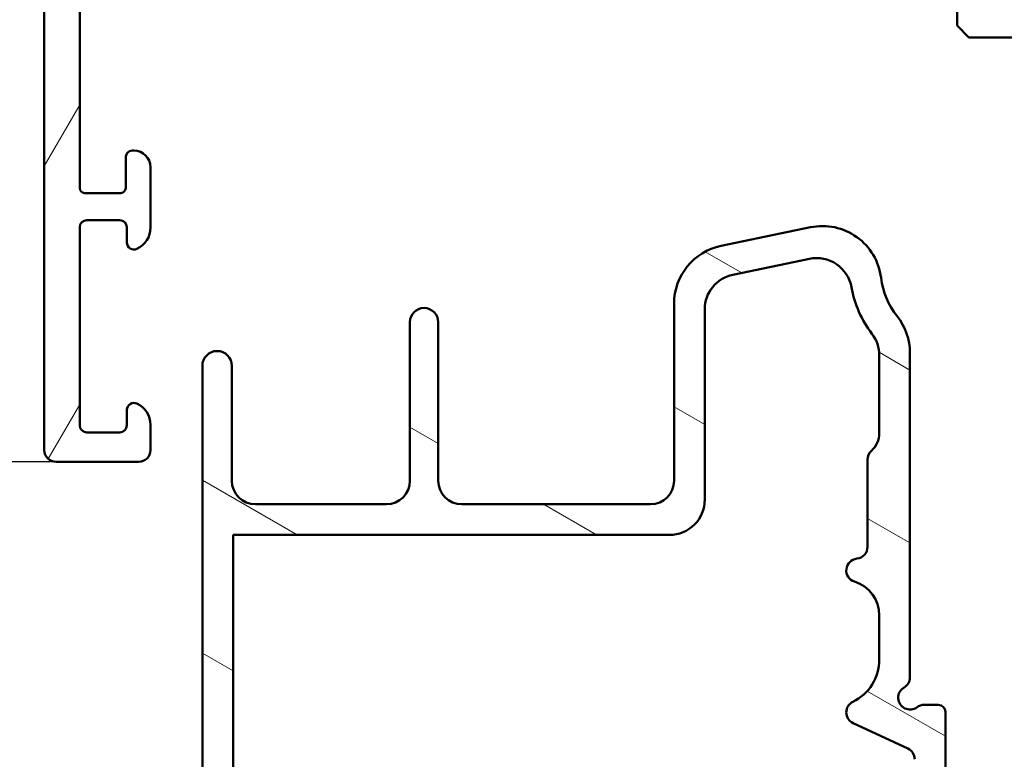
# Model space of a CAD drawing. Units: millimetres. Extents: x 13 to 821, y 10 to 287.
# Drawn here: x 453 to 474, y 83 to 98 of the extents above; entities that cross this region are included whole.
import ezdxf

# ---------------------------------------------------------------- set-up
doc = ezdxf.new("R2010")
doc.units = ezdxf.units.MM
for name, color, linetype, lineweight in [('Dimension (ISO)', 3, 'Continuous', 25), ('Hatch (ISO)', 8, 'Continuous', 18), ('Visible (ISO)', 7, 'Continuous', 50)]:
    doc.layers.add(name, color=color, linetype=linetype, lineweight=lineweight)
doc.styles.add('Note Text (ISO)', font='tahoma.ttf')
doc.dimstyles.new('Default (ISO)', dxfattribs={"dimtxt": 3.5, "dimasz": 2.5, "dimexe": 3.175, "dimexo": 0, "dimgap": 0.762, "dimtad": 1, "dimrnd": 1e-08, "dimtxsty": 'Note Text (ISO)', "dimcen": 0.09, "dimdle": 10, "dimclrd": 256, "dimclre": 256, "dimclrt": 256, "dimazin": 2, "dimtfac": 1.001485705375671, "dimtmove": 0, "dimatfit": 3, "dimfxl": 1, "dimtolj": 1, "dimtzin": 0, "dimlwd": -1, "dimlwe": -1, "dimarcsym": 0})

# ---------------------------------------------------------------- blocks, each defined once
blk = doc.blocks.new('*D40')
at = {"layer": 'Defpoints', "color": 0, "transparency": 16777216}
for p in [(459.3281949152497, 140.3659479323024), (444.2281949152517, 88.8659479322991), (454.2281949152519, 88.8659479322991)]:
    blk.add_point(p, dxfattribs=at)
at = {"layer": 'Dimension (ISO)', "transparency": 16777216}
for p, q in [((459.3281949152497, 140.3659479323024), (441.0531949152517, 140.3659479323023)), ((444.2281949152517, 137.8659479323023), (444.2281949152517, 91.3659479322991)), ((454.2281949152519, 88.8659479322991), (441.0531949152517, 88.8659479322991))]:
    blk.add_line(p, q, dxfattribs=at)
for points in [[(443.811528248585, 137.8659479323023), (444.6448615819183, 137.8659479323023), (444.2281949152517, 140.3659479323023)], [(443.811528248585, 91.3659479322991), (444.6448615819184, 91.3659479322991), (444.2281949152517, 88.8659479322991)]]:
    blk.add_solid(points, dxfattribs=at)
at = {"layer": 'Dimension (ISO)', "transparency": 16777216, "insert": (439.8204595223705, 111.075988227801), "char_height": 3.5, "attachment_point": 1, "rotation": 90, "style": 'Note Text (ISO)'}
blk.add_mtext('\\A1;103', dxfattribs=at)

msp = doc.modelspace()

# ---------------------------------------------------------------- hatches: boundary and pattern name
at = {"layer": 'Hatch (ISO)'}
h = msp.add_hatch(dxfattribs=at)
h.set_pattern_fill('ANSI31', color=256, scale=25.4, angle=14.999977780745, style=0)
h.set_pattern_definition([(59.99997778074501, (413.7151630942208, 3.227041815989651e-07), (-2.749630041384224, 1.587501066304332), [])])
edge = h.paths.add_edge_path()
edge.add_ellipse((462.624548086876, 121.0159479322991), major_axis=(-0.2499999999999997, -1.31803791030062e-17), ratio=1, start_angle=354.6441749571447, end_angle=450)
edge.add_line((462.624548086876, 120.7659479322991), (469.3131109736854, 120.7659479322991))
edge.add_ellipse((469.3131109736854, 122.0159479322991), major_axis=(-1.120303826340652, -0.5544540888896533), ratio=1, start_angle=63.66854614922691, end_angle=89.99999999999993)
edge.add_ellipse((471.0651858945768, 118.4757878410626), major_axis=(-2.684450377597335, -0.2893547480472705), ratio=1, start_angle=269.9999999999996, end_angle=290.1793405973094, ccw=False)
edge.add_ellipse((470.6418706150261, 122.4030393193994), major_axis=(-1.037396151022297, -0.6973587497436838), ratio=1, start_angle=62.24231796241456, end_angle=90.00000000000144)
edge.add_ellipse((470.0281949152517, 123.3159479322991), major_axis=(-2.929217754150923e-15, -2.350000000000003), ratio=1, start_angle=33.90979529104953, end_angle=89.99999999999834)
edge.add_line((472.3781949152516, 123.3159479322991), (472.3781949152516, 124.5629486726143))
edge.add_ellipse((472.1281949152516, 124.5629486726143), major_axis=(0.2349231551964789, 0.08550503583141246), ratio=1, start_angle=340.0000000000032, end_angle=450.0000000000018)
edge.add_line((472.0426898794202, 124.7978718278108), (471.9028620781363, 124.7469786702205))
edge.add_ellipse((471.8686600638036, 124.8409479322994), major_axis=(0.03420201433265971, -0.09396926207885019), ratio=1, start_angle=269.999999999994, end_angle=359.9999999999931, ccw=False)
edge.add_line((471.7746908017248, 124.8067459179667), (471.6932717600552, 125.0304428964677))
edge.add_ellipse((471.9281949152517, 125.1159479322991), major_axis=(-0.2500000000000012, -1.318037910300631e-17), ratio=1, start_angle=270, end_angle=379.9999999999994, ccw=False)
edge.add_line((471.9281949152517, 125.3659479322991), (473.0781949152516, 125.3659479322991))
edge.add_ellipse((473.0781949152516, 125.1159479322991), major_axis=(4.378477246509637e-16, 0.2499999999999991), ratio=1, start_angle=270.0000000000001, end_angle=360.0000000000001, ccw=False)
edge.add_line((473.3281949152516, 125.1159479322991), (473.3281949152516, 124.9159479322991))
edge.add_ellipse((473.0781949152516, 124.9159479322991), major_axis=(0.2480391854123076, 0.03125000000000046), ratio=1, start_angle=269.99999999999955, end_angle=352.81924421854166, ccw=False)
edge.add_ellipse((473.1281949152517, 124.5190852356393), major_axis=(0.1468626966627881, 0.03051800008161189), ratio=1, start_angle=85.44178213137499, end_angle=90.0000000000033)
edge.add_ellipse((473.1281949152517, 124.5190852356394), major_axis=(4.155428114882532e-15, 0.1500000000000079), ratio=1, start_angle=11.73897365009624, end_angle=90.00000000000159)
edge.add_line((472.9781949152517, 124.5190852356394), (472.9781949152517, 123.3159479322991))
edge.add_ellipse((470.0281949152517, 123.3159479322991), major_axis=(2.019031359670913, 2.150816674815737), ratio=1, start_angle=270, end_angle=313.1898069613586, ccw=False)
edge.add_ellipse((472.3612841896281, 121.1258122201137), major_axis=(-0.2245783372077194, 0.1098388385636718), ratio=1, start_angle=342.8729504770225, end_angle=449.9999999999934)
edge.add_ellipse((471.0651858945768, 118.4757878410626), major_axis=(-2.069476425461194, 1.734147434464665), ratio=1, start_angle=269.9999999999991, end_angle=283.89904963559127, ccw=False)
edge.add_ellipse((472.4781949152516, 120.1620278914384), major_axis=(-7.797921930582109e-15, 0.5000000000000449), ratio=1, start_angle=269.9999999999991, end_angle=320.0381929260264, ccw=False)
edge.add_line((472.9781949152517, 120.1620278914384), (472.9781949152517, 99.22371618092359))
edge.add_ellipse((473.1281949152516, 99.22371618092359), major_axis=(-0.1448888739433496, 0.03882285676537036), ratio=1, start_angle=14.99999999999566, end_angle=89.9999999999983)
edge.add_line((473.0893720584863, 99.07882730698023), (473.1374385391116, 99.06594793231366))
edge.add_line((473.1374385391116, 99.06594793231366), (473.1428996765273, 99.06448462495342))
edge.add_ellipse((473.0781949152516, 98.82300316838115), major_axis=(-4.454072477603632e-15, 0.2500000000000036), ratio=1, start_angle=269.999999999999, end_angle=344.9999999999963, ccw=False)
edge.add_line((473.3281949152516, 98.82300316838115), (473.3281949152516, 98.61594793229915))
edge.add_ellipse((473.0781949152516, 98.61594793229915), major_axis=(0.24148145657227, -0.06470476127562906), ratio=1, start_angle=270.00000000000307, end_angle=374.9999999999996, ccw=False)
edge.add_line((473.013490153976, 98.37446647572686), (471.2376082494658, 98.85031259789343))
edge.add_ellipse((471.3281949152516, 99.18838663709461), major_axis=(-0.3380740392011731, 0.09058666578588788), ratio=1, start_angle=270.00000000000216, end_angle=449.99999999999926, ccw=False)
edge.add_line((471.4187815810375, 99.52646067629583), (471.958539988089, 99.38183284701839))
edge.add_ellipse((472.0232447493646, 99.62331430359067), major_axis=(0.00376094634239711, -0.2499717089644626), ratio=1, start_angle=344.1380220751853, end_angle=450.0000000000191)
edge.add_line((472.2732164583291, 99.62707524993316), (472.1405441652929, 108.4451536810145))
edge.add_ellipse((470.8906856204707, 108.4263489493025), major_axis=(0.4793907576150881, 1.154419551771899), ratio=1, start_angle=293.4134099499798, end_angle=360.0000000000001)
edge.add_line((471.3700763780857, 109.5807685010743), (463.505078317627, 112.8468318426535))
edge.add_ellipse((463.409200166104, 112.6159479322992), major_axis=(0.2499999999999569, 5.564295502228786e-15), ratio=1, start_angle=67.44856797484105, end_angle=89.99999999999874)
edge.add_line((463.409200166104, 112.8659479322991), (455.7110347160162, 112.8659479322991))
edge.add_ellipse((455.7110347160162, 112.1159479322991), major_axis=(0.01735646161876932, 0.7497991419307445), ratio=1, start_angle=1.32605437670575, end_angle=89.99999999999524)
edge.add_line((454.9612355740854, 112.1333043939179), (454.9163704730975, 110.1951320312374))
edge.add_ellipse((455.1663035204077, 110.1893465440311), major_axis=(-0.09846479342604524, 0.229792698873495), ratio=1, start_angle=65.47910299837633, end_angle=90.0000000000084)
edge.add_ellipse((454.1781949152517, 109.7659479322991), major_axis=(0.3596741980462115, 0.7424684984966116), ratio=1, start_angle=270.0000000000014, end_angle=319.04179400325364, ccw=False)
edge.add_ellipse((455.1456538678382, 109.2972815530268), major_axis=(0.005785487206255701, 0.2499330473102518), ratio=1, start_angle=65.47910299837487, end_angle=90.00000000000053)
edge.add_line((454.8957208205279, 109.303067040233), (454.7400368359557, 102.5775189067116))
edge.add_ellipse((455.2399029305761, 102.5659479322991), major_axis=(-0.4999999999999893, -5.022364369019216e-15), ratio=1, start_angle=358.6739456232946, end_angle=450.0000000000005)
edge.add_line((455.2399029305761, 102.0659479322991), (455.7281949152517, 102.0659479322991))
edge.add_ellipse((455.7281949152516, 101.5659479322991), major_axis=(-2.636075820601224e-17, 0.4999999999999966), ratio=1, start_angle=270, end_angle=360, ccw=False)
edge.add_line((456.2281949152517, 101.5659479322991), (456.2281949152517, 100.8159479322991))
edge.add_ellipse((455.8781949152516, 100.8159479322991), major_axis=(0.3500000000000059, 6.679790678495147e-15), ratio=1, start_angle=269.99999999999886, end_angle=359.9999999999985, ccw=False)
edge.add_ellipse((455.8531949152517, 100.6138499268766), major_axis=(4.44880032596243e-15, -0.1500000000000026), ratio=1, start_angle=269.9999999999983, end_angle=369.5940682268567, ccw=False)
edge.add_line((455.7031949152516, 100.6138499268766), (455.7031949152516, 101.2659479322991))
edge.add_ellipse((455.6031949152517, 101.2659479322991), major_axis=(0.09999999999999787, -2.722836045150868e-16), ratio=1, start_angle=4.74062481839599e-13, end_angle=90.00000000000017)
edge.add_line((455.6031949152517, 101.3659479322991), (454.8281949152516, 101.3659479322992))
edge.add_ellipse((454.8281949152516, 101.2659479322992), major_axis=(4.435619946859423e-15, 0.1000000000000002), ratio=1, start_angle=1.271919800547411e-11, end_angle=90.00000000000256)
edge.add_line((454.7281949152517, 101.2659479322992), (454.7281949152517, 94.66594793229912))
edge.add_ellipse((454.8281949152516, 94.66594793229912), major_axis=(-0.09999999999999787, 6.886172387495205e-16), ratio=1, start_angle=8.71631817022547e-13, end_angle=89.9999999999953)
edge.add_line((454.8281949152516, 94.56594793229914), (455.6031949152516, 94.56594793229912))
edge.add_ellipse((455.6031949152517, 94.66594793229912), major_axis=(-4.435619946859424e-15, -0.1000000000000006), ratio=1, start_angle=1.271919800547405e-11, end_angle=90.00000000000256)
edge.add_line((455.7031949152516, 94.66594793229912), (455.7031949152516, 95.3180459377216))
edge.add_ellipse((455.8531949152517, 95.3180459377216), major_axis=(-0.1479019945774907, 0.02500000000000474), ratio=1, start_angle=270.0000000000037, end_angle=369.5940682268629, ccw=False)
edge.add_ellipse((455.8781949152516, 95.11594793229914), major_axis=(-1.845253074420865e-17, 0.3499999999999992), ratio=1, start_angle=270, end_angle=360, ccw=False)
edge.add_line((456.2281949152517, 95.11594793229914), (456.2281949152517, 93.83217569831595))
edge.add_ellipse((455.7281949152517, 93.83217569831596), major_axis=(0.4517539514526226, 0.2142857142857137), ratio=1, start_angle=269.9999999999977, end_angle=334.62306647484644, ccw=False)
edge.add_ellipse((455.8781949152516, 93.5159479322991), major_axis=(4.448800325962431e-15, -0.1500000000000049), ratio=1, start_angle=269.9999999999983, end_angle=385.3769335251469, ccw=False)
edge.add_line((455.7281949152517, 93.5159479322991), (455.7281949152517, 93.84094793229909))
edge.add_ellipse((455.5781949152516, 93.84094793229909), major_axis=(0.1500000000000012, -8.247590410070652e-16), ratio=1, start_angle=9.511456840590896e-13, end_angle=90.00000000000031)
edge.add_line((455.5781949152516, 93.9909479322991), (454.8781949152516, 93.9909479322991))
edge.add_ellipse((454.8781949152516, 93.84094793229909), major_axis=(-7.908227461803802e-18, 0.1500000000000011), ratio=1, start_angle=0, end_angle=89.99999999997286)
edge.add_line((454.7281949152517, 93.84094793229916), (454.7281949152517, 89.64094793229914))
edge.add_ellipse((454.8781949152516, 89.64094793229914), major_axis=(-0.1500000000000012, -7.908227461803807e-18), ratio=1, start_angle=0, end_angle=90)
edge.add_line((454.8781949152516, 89.49094793229914), (455.5781949152516, 89.49094793229914))
edge.add_ellipse((455.5781949152516, 89.64094793229914), major_axis=(7.908227461803767e-18, -0.1500000000000004), ratio=1, start_angle=0, end_angle=90)
edge.add_line((455.7281949152517, 89.64094793229914), (455.7281949152517, 89.96594793229913))
edge.add_ellipse((455.8781949152516, 89.96594793229913), major_axis=(-0.1355261854357881, 0.06428571428571113), ratio=1, start_angle=269.9999999999975, end_angle=385.3769335251507, ccw=False)
edge.add_ellipse((455.7281949152517, 89.64972016628226), major_axis=(-2.636075820601227e-17, 0.4999999999999977), ratio=1, start_angle=270, end_angle=334.62306647484877, ccw=False)
edge.add_line((456.2281949152517, 89.64972016628226), (456.2281949152517, 89.11594793229912))
edge.add_ellipse((455.9781949152517, 89.11594793229912), major_axis=(0.2499999999999991, 5.682918914155845e-16), ratio=1, start_angle=269.9999999999999, end_angle=359.99999999999983, ccw=False)
edge.add_line((455.9781949152517, 88.86594793229914), (454.2281949152517, 88.86594793229912))
edge.add_ellipse((454.2281949152517, 89.11594793229912), major_axis=(1.318037910300609e-17, -0.2499999999999975), ratio=1, start_angle=270, end_angle=360, ccw=False)
edge.add_line((453.9781949152517, 89.11594793229912), (453.9781949152517, 109.5659479322991))
edge.add_line((453.9781949152517, 109.5659479322991), (454.1781949152517, 109.7659479322991))
edge.add_line((454.1781949152517, 109.7659479322991), (453.9781949152517, 109.9659479322991))
edge.add_line((453.9781949152517, 109.9659479322991), (453.9781949152517, 119.3659479322991))
edge.add_ellipse((454.2281949152517, 119.3659479322991), major_axis=(-0.06198324471255013, 0.2421942967431395), ratio=1, start_angle=270.00000000000296, end_angle=435.64476983308447, ccw=False)
edge.add_line((454.4703892119948, 119.4279311770117), (454.6781949152517, 118.6159479322992))
edge.add_line((454.6781949152517, 118.6159479322992), (454.6781949152517, 114.1159479322991))
edge.add_ellipse((454.9281949152517, 114.1159479322991), major_axis=(-0.2499999999999991, -8.458476475718737e-16), ratio=1, start_angle=0, end_angle=89.9999999999998)
edge.add_line((454.9281949152517, 113.8659479322991), (456.1781949152517, 113.8659479322991))
edge.add_ellipse((456.1781949152517, 114.1159479322991), major_axis=(1.318037910300621e-17, -0.2499999999999994), ratio=1, start_angle=0, end_angle=90)
edge.add_line((456.4281949152517, 114.1159479322991), (456.4281949152517, 117.2659479322991))
edge.add_ellipse((456.7781949152517, 117.2659479322991), major_axis=(1.091770493880947e-15, 0.3500000000000003), ratio=1, start_angle=270.0000000000002, end_angle=450.0000000000002, ccw=False)
edge.add_line((457.1281949152516, 117.2659479322991), (457.1281949152516, 114.1159479322991))
edge.add_ellipse((457.3781949152516, 114.1159479322991), major_axis=(-0.2499999999999991, -5.682918914155845e-16), ratio=1, start_angle=0, end_angle=89.9999999999999)
edge.add_line((457.3781949152516, 113.8659479322991), (458.3781949152516, 113.8659479322991))
edge.add_ellipse((458.3781949152516, 114.3659479322991), major_axis=(2.246806807456326e-15, -0.4999999999999993), ratio=1, start_angle=0, end_angle=89.99999999999974)
edge.add_line((458.8781949152516, 114.3659479322991), (458.8781949152516, 121.6927428515422))
edge.add_line((458.8781949152516, 121.6927428515422), (458.9781949152516, 121.8659479322991))
edge.add_line((458.9781949152517, 121.8659479322991), (458.8781949152516, 122.039153013056))
edge.add_line((458.8781949152516, 122.039153013056), (458.8781949152516, 124.6159479322991))
edge.add_ellipse((459.1281949152516, 124.6159479322991), major_axis=(-0.05274215938676928, 0.2443732076624205), ratio=1, start_angle=270.00000000001535, end_angle=437.8208770893456, ccw=False)
edge.add_line((459.3725681229141, 124.6686900916859), (459.5781949152516, 123.7159479322991))
edge.add_line((459.5781949152516, 123.7159479322991), (459.5781949152516, 117.6159479322991))
edge.add_ellipse((459.8281949152516, 117.6159479322991), major_axis=(-0.2500000000000002, 1.09704264552215e-15), ratio=1, start_angle=1.272221872585407e-12, end_angle=89.99999999999821)
edge.add_line((459.8281949152516, 117.3659479322991), (461.1005361858768, 117.3659479322991))
edge.add_ellipse((461.1005361858768, 117.6159479322991), major_axis=(-0.02333517717326371, -0.2489085565148219), ratio=1, start_angle=5.355825042857033, end_angle=90.00000000000279)
edge.add_line((461.3494447423917, 117.5926127551259), (462.0569450881117, 125.1392831094724))
edge.add_ellipse((462.3058536446265, 125.1159479322991), major_axis=(-0.2499999999999984, 1.097042645522152e-15), ratio=1, start_angle=270.0000000000002, end_angle=354.644174957146, ccw=False)
edge.add_line((462.3058536446265, 125.3659479322991), (463.2531949152517, 125.3659479322991))
edge.add_ellipse((463.2531949152516, 125.0409479322991), major_axis=(0.325, 1.713449283390808e-17), ratio=1, start_angle=270, end_angle=450, ccw=False)
edge.add_line((463.2531949152516, 124.7159479322991), (462.9479855868759, 124.7159479322991))
edge.add_ellipse((462.947985586876, 124.4659479322991), major_axis=(0.02333517717326356, 0.2489085565148207), ratio=1, start_angle=5.355825042857024, end_angle=89.99999999998637)
edge.add_line((462.6990770303611, 124.4892831094724), (462.3756395303611, 121.0392831094724))
edge = h.paths.add_edge_path(flags=0)
edge.add_line((471.5864386122056, 110.2488730392549), (467.9175043436203, 111.7724553243586))
edge.add_line((467.9175043436204, 111.7724553243586), (467.8365008883216, 111.9685125614851))
edge.add_line((467.8365008883216, 111.9685125614851), (467.6404436511951, 111.8875091061863))
edge.add_line((467.6404436511951, 111.8875091061863), (463.524228317627, 113.5968318426535))
edge.add_ellipse((463.428350166104, 113.3659479322992), major_axis=(-0.2308839103543492, 0.09587815152301335), ratio=1, start_angle=270.000000000003, end_angle=292.5514320251592)
edge.add_line((463.428350166104, 113.6159479322991), (460.1281949152516, 113.6159479322991))
edge.add_ellipse((460.1281949152516, 114.1159479322991), major_axis=(-0.5000000000000027, 3.304308315669457e-15), ratio=1, start_angle=6.252776074688882e-13, end_angle=90.0000000000004, ccw=False)
edge.add_line((459.6281949152516, 114.1159479322991), (459.6281949152516, 116.1159479322992))
edge.add_ellipse((460.1281949152516, 116.1159479322992), major_axis=(1.083862266419144e-15, 0.5000000000000027), ratio=1, start_angle=1.1368683772161603e-13, end_angle=90.00000000000011, ccw=False)
edge.add_line((460.1281949152516, 116.6159479322992), (462.1031949152516, 116.6159479322991))
edge.add_ellipse((462.1031949152517, 116.9909479322991), major_axis=(0.3749999999999998, -2.200675480595804e-15), ratio=1, start_angle=270.0000000000003, end_angle=431.3818874276023)
edge.add_ellipse((462.3027317313263, 117.5832401397701), major_axis=(-0.2369168829883661, 0.07981472642987429), ratio=1, start_angle=13.262287529543585, end_angle=90.00000000000091, ccw=False)
edge.add_line((462.0538231748116, 117.6065753169433), (462.2716394612171, 119.9299490386031))
edge.add_ellipse((462.420984595126, 119.9159479322991), major_axis=(0.01400110630396023, 0.1493451339088938), ratio=1, start_angle=5.3558250428421275, end_angle=89.99999999998897, ccw=False)
edge.add_line((462.4209845951261, 120.0659479322991), (469.4853154390813, 120.0659479322991))
edge.add_ellipse((469.4853154390813, 121.3159479322991), major_axis=(1.249999999999966, -4.374990202985597e-15), ratio=1, start_angle=270.0000000000002, end_angle=299.0854835688476)
edge.add_ellipse((471.0651858945768, 118.4757878410626), major_axis=(1.747790825376313, 0.9722279726125943), ratio=1, start_angle=25.0553984834699, end_angle=90.00000000000023, ccw=False)
edge.add_ellipse((472.1781949152517, 120.0156615111721), major_axis=(0.08104598263733885, -0.05857942214078761), ratio=1, start_angle=35.859117947686684, end_angle=90.0000000000008, ccw=False)
edge.add_line((472.2781949152517, 120.0156615111721), (472.2781949152517, 113.6159479322992))
edge.add_ellipse((472.0281949152517, 113.6159479322992), major_axis=(2.23362642835332e-15, -0.2500000000000013), ratio=1, start_angle=300, end_angle=449.9999999999995, ccw=False)
edge.add_ellipse((471.5951822133594, 113.3659479322991), major_axis=(-0.1250000000000041, 0.2165063509461108), ratio=1, start_angle=270.0000000000113, end_angle=330.0000000000034)
edge.add_line((471.5951822133594, 113.6159479322991), (471.0281949152516, 113.6159479322992))
edge.add_ellipse((471.0281949152517, 113.3659479322991), major_axis=(-0.2500000000000013, -4.454072477603632e-15), ratio=1, start_angle=270.0000000000031, end_angle=419.9999999999965)
edge.add_line((470.9031949152517, 113.149441581353), (472.1531949152517, 112.4277537448659))
edge.add_ellipse((472.0281949152517, 112.2112473939198), major_axis=(0.2165063509461131, -0.1250000000000018), ratio=1, start_angle=29.999999999997385, end_angle=89.99999999999977, ccw=False)
edge.add_line((472.2781949152517, 112.2112473939198), (472.2781949152517, 110.7106408599636))
edge.add_ellipse((471.7781949152517, 110.7106408599636), major_axis=(2.246806807456325e-15, -0.499999999999996), ratio=1, start_angle=337.4485679748437, end_angle=449.9999999999998, ccw=False)
h = msp.add_hatch(dxfattribs=at)
h.set_pattern_fill('ANSI31', color=256, scale=25.4, style=0)
h.set_pattern_definition([(45, (413.7151630942208, 3.227041815989651e-07), (-2.245064030267288, 2.245064030267288), [])])
edge = h.paths.add_edge_path()
edge.add_line((501.3281949152499, 103.3659479323024), (501.3281949152499, 104.9865112243055))
edge.add_line((501.3281949152499, 104.9865112243055), (501.3281949152498, 124.3659479323024))
edge.add_ellipse((500.3281949152498, 124.3659479323024), major_axis=(-6.046342631767876e-15, 1.000000000000006), ratio=1, start_angle=269.9999999999996, end_angle=359.9999999999989)
edge.add_line((500.3281949152498, 125.3659479323024), (487.3281949152498, 125.3659479323024))
edge.add_line((487.3281949152498, 125.3659479323024), (487.3281949152498, 122.3659479323024))
edge.add_line((487.3281949152498, 122.3659479323024), (485.3281949152498, 122.3659479323023))
edge.add_line((485.3281949152498, 122.3659479323023), (485.3281949152498, 125.3659479323023))
edge.add_line((485.3281949152498, 125.3659479323023), (474.3281949152498, 125.3659479323024))
edge.add_ellipse((474.3281949152498, 124.3659479323023), major_axis=(-1.000000000000005, -1.04872347302685e-14), ratio=1, start_angle=269.9999999999999, end_angle=359.9999999999989)
edge.add_line((473.3281949152498, 124.3659479323023), (473.3281949152499, 99.06594793231366))
edge.add_line((473.3281949152499, 99.06594793231366), (473.3281949152499, 98.82300316838115))
edge.add_line((473.3281949152499, 98.82300316838115), (473.3281949152499, 98.61594793229915))
edge.add_line((473.3281949152499, 98.61594793229915), (473.3281949152499, 98.1159479323023))
edge.add_line((473.3281949152499, 98.1159479323023), (473.5781949152499, 97.86594793230239))
edge.add_line((473.5781949152499, 97.86594793230239), (488.3281949152499, 97.86594793230232))
edge.add_ellipse((488.3281949152499, 98.8659479323024), major_axis=(1.000000000000003, 3.825896582517557e-15), ratio=1, start_angle=270, end_angle=359.9999999999997)
edge.add_line((489.3281949152499, 98.8659479323024), (489.3281949152499, 102.3659479323024))
edge.add_ellipse((489.8281949152499, 102.3659479323023), major_axis=(1.903443355890195e-15, 0.5000000000000027), ratio=1, start_angle=1.1937117960769683e-12, end_angle=89.99999999999199, ccw=False)
edge.add_line((489.8281949152498, 102.8659479323023), (500.8281949152498, 102.8659479323024))
edge.add_ellipse((500.8281949152499, 103.3659479323024), major_axis=(0.5000000000000001, 8.721142056726921e-16), ratio=1, start_angle=269.9999999999999, end_angle=359.9999999999999)
h = msp.add_hatch(dxfattribs=at)
h.set_pattern_fill('ANSI31', color=256, scale=25.4, angle=105.00024553567, style=0)
h.set_pattern_definition([(150.00024553567, (413.7151630942208, 3.227041815989651e-07), (-1.587488216702059, -2.749637460072167), [])])
edge = h.paths.add_edge_path()
edge.add_line((460.8104291144446, 77.40068483619221), (461.1238313332226, 79.78121102841224))
edge.add_ellipse((461.6195537639095, 79.71594793230227), major_axis=(0.06526309611002319, 0.4957224306869023), ratio=1, start_angle=7.499999999997726, end_angle=90.00000000000563, ccw=False)
edge.add_line((461.6195537639096, 80.21594793230226), (462.1031949152541, 80.21594793230223))
edge.add_ellipse((462.1031949152541, 79.71594793230227), major_axis=(0.5000000000000027, -3.967681546194233e-15), ratio=1, start_angle=3.979039320256561e-13, end_angle=90.00000000000051, ccw=False)
edge.add_line((462.6031949152541, 79.71594793230227), (462.6031949152541, 78.86722813187315))
edge.add_line((462.6031949152541, 78.86722813187315), (462.5010855021204, 78.75054868277512))
edge.add_line((462.5010855021204, 78.75054868277512), (462.620433838077, 78.50789466013299))
edge.add_line((462.620433838077, 78.50789466013299), (462.4423487156214, 78.30439849515687))
edge.add_line((462.4423487156214, 78.30439849515687), (462.561697051578, 78.06174447251475))
edge.add_line((462.561697051578, 78.06174447251475), (462.3836119291224, 77.85824830753863))
edge.add_line((462.3836119291224, 77.85824830753863), (462.5029602650789, 77.61559428489657))
edge.add_line((462.5029602650789, 77.61559428489657), (462.3248751426233, 77.41209811992046))
edge.add_line((462.3248751426233, 77.41209811992046), (462.5030967737386, 77.04974538692798))
edge.add_ellipse((462.637697007713, 77.11594793230222), major_axis=(0.06620254537424732, -0.1346002339744136), ratio=1, start_angle=269.9999999999968, end_angle=333.8099324740225)
edge.add_line((462.637697007713, 76.96594793230223), (462.9031949152541, 76.96594793230221))
edge.add_ellipse((462.9031949152541, 77.21594793230227), major_axis=(0.2500000000000013, -5.960619923156737e-16), ratio=1, start_angle=270.0000000000001, end_angle=360.0000000000002)
edge.add_line((463.1531949152541, 77.21594793230227), (463.1531949152541, 78.96594793230224))
edge.add_ellipse((464.4031949152541, 78.96594793230224), major_axis=(2.98030996157835e-15, 1.249999999999999), ratio=1, start_angle=1.1368683772161603e-13, end_angle=90.00000000000023, ccw=False)
edge.add_line((464.4031949152541, 80.21594793230224), (471.8281949152541, 80.21594793230224))
edge.add_ellipse((471.8281949152541, 81.46594793230224), major_axis=(1.25, -7.598639123280395e-16), ratio=1, start_angle=269.9999999999992, end_angle=359.9999999999999)
edge.add_line((473.0781949152541, 81.46594793230224), (473.0781949152541, 83.56594793230225))
edge.add_ellipse((472.9281949152542, 83.56594793230225), major_axis=(3.576371953893984e-16, 0.149999999999999), ratio=1, start_angle=270.0000000000001, end_angle=360.0000000000002)
edge.add_line((472.9281949152542, 83.71594793230226), (472.6281949152541, 83.71594793230219))
edge.add_ellipse((472.6281949152541, 83.4659479323022), major_axis=(-0.2500000000000124, -6.065276155435242e-15), ratio=1, start_angle=269.9999999999986, end_angle=306.8698976458422)
edge.add_ellipse((472.3281949152541, 83.86594793230219), major_axis=(-0.2000000000000028, -0.1499999999999963), ratio=1, start_angle=263.130102354153, end_angle=450.0000000000024, ccw=False)
edge.add_ellipse((472.0781949152541, 84.29896063419444), major_axis=(0.2165063509461121, 0.1250000000000035), ratio=1, start_angle=269.9999999999998, end_angle=330.0000000000011)
edge.add_line((472.3281949152541, 84.29896063419444), (472.3281949152541, 91.17622029939264))
edge.add_ellipse((471.0781949152541, 91.17622029939272), major_axis=(5.200756010828607e-15, 1.249999999999973), ratio=1, start_angle=269.9999999999969, end_angle=308.4999504092485)
edge.add_ellipse((473.3281949152541, 92.96594793230223), major_axis=(-1.011585183818428, 1.271739130434785), ratio=1, start_angle=58.49253296942368, end_angle=89.99999999999898, ccw=False)
edge.add_ellipse((470.4745787883022, 92.61594793230226), major_axis=(-0.1521739130434767, 1.240702663892136), ratio=1, start_angle=269.9999999999985, end_angle=364.7601822066119)
edge.add_line((470.2199696641936, 93.83974292899109), (468.3235857911454, 93.44520247229933))
edge.add_ellipse((468.5781949152541, 92.22140747561052), major_axis=(-1.223794996688826, -0.2546091241086995), ratio=1, start_angle=270.0000000000005, end_angle=348.2473344147167)
edge.add_line((467.3281949152541, 92.22140747561052), (467.3281949152541, 88.4659479323022))
edge.add_ellipse((466.8281949152541, 88.46594793230227), major_axis=(-3.41257003388166e-15, -0.5000000000000027), ratio=1, start_angle=1.4210854715202004e-12, end_angle=89.99999999999233, ccw=False)
edge.add_line((466.8281949152541, 87.96594793230226), (462.8281949152541, 87.96594793230221))
edge.add_ellipse((462.8281949152541, 88.46594793230227), major_axis=(-0.5000000000000004, 8.190096000618045e-17), ratio=1, start_angle=0, end_angle=90, ccw=False)
edge.add_line((462.3281949152541, 88.46594793230227), (462.3281949152541, 91.8290298599059))
edge.add_ellipse((462.0281949152542, 91.8290298599059), major_axis=(1.547941659247671e-15, 0.2999999999999997), ratio=1, start_angle=270.0000000000003, end_angle=450.0000000000003)
edge.add_line((461.7281949152542, 91.8290298599059), (461.7281949152542, 88.46594793230227))
edge.add_ellipse((461.2281949152541, 88.46594793230227), major_axis=(-1.192123984631341e-15, -0.4999999999999999), ratio=1, start_angle=1.1368683772161603e-13, end_angle=90.00000000000023, ccw=False)
edge.add_line((461.2281949152541, 87.96594793230226), (458.4531949152541, 87.96594793230221))
edge.add_ellipse((458.4531949152541, 88.46594793230227), major_axis=(-0.4999999999999993, 1.05334610655319e-15), ratio=1, start_angle=1.1368683772161603e-13, end_angle=90.00000000000011, ccw=False)
edge.add_line((457.9531949152541, 88.46594793230227), (457.9531949152541, 90.90344793230226))
edge.add_ellipse((457.6406949152541, 90.90344793230226), major_axis=(7.450774903945882e-16, 0.3125), ratio=1, start_angle=269.9999999999999, end_angle=449.9999999999999)
edge.add_line((457.3281949152541, 90.90344793230226), (457.3281949152541, 77.44094793230228))
edge.add_line((457.3281949152541, 77.44094793230228), (457.4781949152541, 77.29094793230227))
edge.add_line((457.4781949152541, 77.29094793230227), (457.3281949152541, 77.14094793230227))
edge.add_line((457.3281949152541, 77.14094793230227), (457.3281949152541, 71.96594793230229))
edge.add_ellipse((457.5781949152541, 71.96594793230229), major_axis=(-5.036954090816275e-15, -0.249999999999992), ratio=1, start_angle=270.0000000000011, end_angle=360.0000000000012)
edge.add_line((457.5781949152541, 71.7159479323023), (457.9531949152541, 71.7159479323023))
edge.add_ellipse((457.9531949152541, 71.8659479323023), major_axis=(0.1500000000000012, -3.688306269264881e-15), ratio=1, start_angle=270.0000000000014, end_angle=360.0000000000031)
edge.add_line((458.1031949152541, 71.8659479323023), (458.1031949152541, 72.8159479323023))
edge.add_ellipse((457.9531949152541, 72.8159479323023), major_axis=(4.79852929389002e-15, 0.1499999999999973), ratio=1, start_angle=270.0000000000018, end_angle=360.0000000000018)
edge.add_line((457.9531949152541, 72.96594793230229), (457.9531949152541, 74.2159479323023))
edge.add_ellipse((457.9531949152541, 74.3659479323023), major_axis=(0.1500000000000012, -4.964150734675504e-16), ratio=1, start_angle=269.9999999999968, end_angle=360.0000000000002)
edge.add_line((458.1031949152541, 74.3659479323023), (458.1031949152541, 75.3159479323023))
edge.add_ellipse((457.9531949152541, 75.3159479323023), major_axis=(2.578083244639708e-15, 0.1499999999999976), ratio=1, start_angle=270.000000000001, end_angle=360.0000000000044)
edge.add_line((457.9531949152541, 75.46594793230229), (457.9531949152541, 76.7159479323023))
edge.add_ellipse((458.2031949152541, 76.7159479323023), major_axis=(5.960619923156697e-16, 0.2499999999999997), ratio=1, start_angle=1.1368683772161603e-13, end_angle=90.00000000000023, ccw=False)
edge.add_line((458.2031949152541, 76.9659479323023), (460.3147066837577, 76.96594793230229))
edge.add_ellipse((460.3147066837577, 77.46594793230226), major_axis=(0.5000000000000071, 3.248768113869268e-15), ratio=1, start_angle=270.0000000000006, end_angle=352.4999999999976)
edge = h.paths.add_edge_path(flags=0)
edge.add_ellipse((470.9281949152542, 85.61200873088526), major_axis=(0.2250000000000036, 0.7154544010627113), ratio=1, start_angle=287.4576031237222, end_angle=360.000000000001)
edge.add_ellipse((471.2281949152541, 86.56594793230222), major_axis=(-0.2487468592766552, -0.02499999999999665), ratio=1, start_angle=269.99999999999756, end_angle=426.8032263990133, ccw=False)
edge.add_ellipse((471.1781949152542, 87.06344165085557), major_axis=(-2.816508041565987e-15, -0.2500000000000013), ratio=1, start_angle=5.73917047726831, end_angle=89.99999999998437)
edge.add_line((471.4281949152542, 87.0634416508555), (471.4281949152542, 88.91594793230223))
edge.add_ellipse((471.6781949152542, 88.91594793230222), major_axis=(-0.1863389981249829, -0.1666666666666679), ratio=1, start_angle=269.99999999999477, end_angle=318.18968510421894, ccw=False)
edge.add_ellipse((471.1781949152542, 89.4749649266772), major_axis=(3.248768113869321e-15, -0.4999999999999849), ratio=1, start_angle=41.81031489577561, end_angle=89.99999999999962)
edge.add_line((471.6781949152542, 89.4749649266772), (471.6781949152542, 91.1245829494702))
edge.add_ellipse((470.9281949152542, 91.12458294947021), major_axis=(0.4565367726029878, -0.5950413223140617), ratio=1, start_angle=52.5033026953322, end_angle=89.99999999999935)
edge.add_ellipse((473.3281949152541, 92.96594793230223), major_axis=(0.3979664085272809, -2.239921368638611), ratio=1, start_angle=269.9999999999996, end_angle=297.4220958925035, ccw=False)
edge.add_ellipse((470.3498379305808, 92.43678380667805), major_axis=(0.7342769980132944, 0.1527654744652223), ratio=1, start_angle=358.3219358268807, end_angle=449.9999999999998)
edge.add_line((470.1970724561156, 93.17106080469134), (468.5754294407889, 92.83367986354801))
edge.add_ellipse((468.7281949152542, 92.09940286553471), major_axis=(4.008632026197324e-15, 0.7499999999999996), ratio=1, start_angle=11.75266558528436, end_angle=90.00000000000031)
edge.add_line((467.9781949152542, 92.09940286553471), (467.9781949152542, 88.06594793230221))
edge.add_ellipse((467.2281949152542, 88.06594793230221), major_axis=(0.749999999999994, -8.449524124697945e-15), ratio=1, start_angle=269.99999999999994, end_angle=360.0000000000008, ccw=False)
edge.add_line((467.2281949152541, 87.31594793230225), (457.9781949152541, 87.31594793230225))
edge.add_line((457.9781949152541, 87.31594793230225), (457.9781949152541, 77.86594793230225))
edge.add_ellipse((458.2281949152541, 77.86594793230225), major_axis=(-0.2499999999999991, -5.141610323094907e-16), ratio=1, start_angle=0, end_angle=89.9999999999999)
edge.add_line((458.2281949152541, 77.61594793230226), (459.7446719828124, 77.61594793230223))
edge.add_ellipse((459.7446719828124, 78.11594793230223), major_axis=(-0.06526309611002543, -0.495722430686903), ratio=1, start_angle=7.499999999996938, end_angle=90.00000000000577)
edge.add_line((460.2403944134994, 78.05068483619226), (460.3775062028773, 79.09215227426247))
edge.add_line((460.3775062028772, 79.09215227426247), (460.2483684025041, 79.2604479323015))
edge.add_line((460.2483684025042, 79.2604479323015), (460.4166640605433, 79.38958573267466))
edge.add_line((460.4166640605432, 79.38958573267466), (460.5537966322773, 80.43121102841228))
edge.add_ellipse((461.0495190629642, 80.36594793230225), major_axis=(-0.499999999999996, 2.302347009256488e-15), ratio=1, start_angle=270.0000000000002, end_angle=352.5000000000001, ccw=False)
edge.add_line((461.0495190629642, 80.86594793230222), (471.6781949152541, 80.86594793230225))
edge.add_ellipse((471.6781949152542, 81.61594793230225), major_axis=(4.873152170803945e-15, -0.7499999999999951), ratio=1, start_angle=0, end_angle=89.99999999999419)
edge.add_line((472.4281949152541, 81.61594793230218), (472.4281949152541, 82.55978034490107))
edge.add_ellipse((472.1781949152541, 82.55978034490109), major_axis=(0.2265769467591647, -0.1056545654351854), ratio=1, start_angle=24.99999999999891, end_angle=90.00000000000516)
edge.add_line((472.2838494806893, 82.7863572916603), (471.122540349819, 83.32788463287045))
edge.add_ellipse((471.2281949152541, 83.55446157962962), major_axis=(-0.2244994432064365, -0.1100000000000029), ratio=1, start_angle=270.00000000000404, end_angle=398.89611886266, ccw=False)
edge.add_ellipse((470.6781949152542, 84.67695879566175), major_axis=(-5.714917043138165e-15, -1.000000000000005), ratio=1, start_angle=26.10388113734039, end_angle=90.0000000000002)
edge.add_line((471.6781949152542, 84.67695879566175), (471.6781949152542, 85.61200873088526))

# ---------------------------------------------------------------- linework, layer by layer
at = {"layer": 'Visible (ISO)'}
for p, q in [((473.3281949152499, 124.3659479323023), (473.3281949152499, 98.11594793230239)), ((453.9781949152517, 109.5659479322991), (453.9781949152517, 89.11594793229906)), ((454.7281949152517, 94.66594793229906), (454.7281949152517, 101.2659479322991)), ((473.3281949152499, 98.11594793230239), (473.5781949152499, 97.86594793230233)), ((473.5781949152499, 97.86594793230233), (488.3281949152499, 97.8659479323024)), ((455.7031949152516, 95.31804593772155), (455.7031949152516, 94.66594793229906)), ((456.2281949152517, 93.83217569831591), (456.2281949152517, 95.11594793229908)), ((455.6031949152517, 94.56594793229908), (454.8281949152516, 94.56594793229908)), ((454.8781949152516, 93.99094793229904), (455.5781949152516, 93.99094793229904)), ((454.7281949152517, 89.64094793229908), (454.7281949152517, 93.84094793229903)), ((455.7281949152517, 93.84094793229903), (455.7281949152517, 93.51594793229904)), ((470.2199696641935, 93.83974292899103), (468.3235857911454, 93.44520247229929)), ((468.5754294407889, 92.83367986354804), (470.1970724561156, 93.17106080469131)), ((467.3281949152541, 92.2214074756105), (467.3281949152541, 88.46594793230219)), ((467.9781949152541, 88.06594793230218), (467.9781949152541, 92.09940286553476)), ((461.7281949152541, 91.8290298599059), (461.7281949152541, 88.46594793230227)), ((462.3281949152541, 88.46594793230227), (462.3281949152541, 91.82902985990589)), ((471.6781949152541, 91.12458294947017), (471.6781949152541, 89.47496492667716)), ((472.3281949152541, 84.29896063419443), (472.3281949152541, 91.17622029939261)), ((457.3281949152541, 90.90344793230226), (457.3281949152541, 77.4409479323023)), ((457.9531949152541, 88.46594793230227), (457.9531949152541, 90.90344793230226)), ((455.7281949152517, 89.96594793229907), (455.7281949152517, 89.64094793229908)), ((456.2281949152517, 89.11594793229906), (456.2281949152517, 89.64972016628221)), ((455.5781949152516, 89.49094793229908), (454.8781949152516, 89.49094793229908)), ((471.4281949152541, 88.91594793230217), (471.4281949152541, 87.06344165085552)), ((454.2281949152517, 88.86594793229908), (455.9781949152517, 88.86594793229908)), ((461.2281949152541, 87.96594793230223), (458.4531949152541, 87.96594793230223)), ((466.8281949152541, 87.96594793230221), (462.8281949152541, 87.96594793230221)), ((457.9781949152541, 77.86594793230225), (457.9781949152541, 87.31594793230225)), ((457.9781949152541, 87.31594793230225), (467.2281949152541, 87.31594793230225)), ((471.6781949152541, 85.61200873088524), (471.6781949152541, 84.67695879566173)), ((472.9281949152541, 83.71594793230214), (472.6281949152541, 83.71594793230216)), ((473.0781949152541, 81.46594793230221), (473.0781949152541, 83.56594793230221)), ((471.1225403498189, 83.32788463287045), (472.2838494806892, 82.78635729166027))]:
    msp.add_line(p, q, dxfattribs=at)
for centre, radius, start, end in [((455.8531949152517, 95.31804593772159), 0.1500000000000013, 80.40593177313845, 180), ((455.8781949152516, 95.11594793229908), 0.3499999999999998, 0, 90), ((454.8281949152516, 94.66594793229906), 0.09999999999999802, 180, 270), ((455.6031949152517, 94.66594793229906), 0.1000000000000008, 270.0000000000065, 0), ((454.8781949152516, 93.84094793229906), 0.1500000000000014, 90, 180), ((455.5781949152516, 93.84094793229906), 0.1500000000000015, 0, 90), ((455.7281949152517, 93.83217569831591), 0.4999999999999976, 295.3769335251532, 0), ((470.4745787883022, 92.61594793230222), 1.249999999999998, 6.992483378670946, 101.7526655852839), ((455.8781949152516, 93.51594793229906), 0.1500000000000009, 180, 295.3769335251571), ((468.5781949152541, 92.22140747561052), 1.25, 101.7526655852839, 180), ((470.3498379305808, 92.43678380667802), 0.7499999999999994, 10.07460141216435, 101.7526655852839), ((468.7281949152541, 92.09940286553474), 0.7499999999999989, 101.7526655852839, 180), ((473.3281949152541, 92.96594793230223), 1.625000000000011, 186.9924833786709, 218.4999504092472), ((473.3281949152541, 92.96594793230221), 2.274999999999981, 190.0746014121638, 217.4966973046685), ((462.0281949152541, 91.8290298599059), 0.2999999999999995, 0, 180), ((471.0781949152541, 91.17622029939268), 1.249999999999972, 0, 38.49995040924782), ((470.9281949152541, 91.12458294947021), 0.74999999999999, 0, 37.49669730466821), ((457.6406949152541, 90.90344793230226), 0.3124999999999997, 0, 180), ((455.8781949152516, 89.96594793229906), 0.1499999999999992, 64.623066474854, 180), ((455.7281949152517, 89.64972016628221), 0.4999999999999984, 0, 64.62306647484999), ((454.8781949152516, 89.64094793229907), 0.1500000000000015, 180, 270), ((455.5781949152516, 89.64094793229907), 0.1500000000000007, 270, 0), ((471.1781949152541, 89.47496492667719), 0.5000000000000022, 311.81031489578, 0), ((454.2281949152517, 89.11594793229906), 0.2499999999999978, 180, 270), ((455.9781949152517, 89.11594793229906), 0.2499999999999995, 270, 0), ((471.6781949152541, 88.91594793230223), 0.2499999999999988, 131.8103148957797, 180), ((458.4531949152541, 88.46594793230227), 0.5, 180, 270), ((461.2281949152541, 88.46594793230224), 0.5000000000000006, 270, 0), ((462.8281949152541, 88.46594793230224), 0.5, 180, 270), ((466.8281949152541, 88.46594793230223), 0.5000000000000011, 270, 0), ((467.2281949152541, 88.06594793230224), 0.7499999999999933, 270, 0), ((471.1781949152541, 87.06344165085554), 0.2500000000000011, 275.7391704772681, 0), ((471.2281949152541, 86.56594793230222), 0.2499999999999996, 95.73917047726484, 252.5423968762773), ((470.9281949152541, 85.61200873088528), 0.7499999999999967, 0, 72.54239687627728), ((470.6781949152541, 84.67695879566178), 1.000000000000004, 296.1038811373398, 0), ((472.0781949152541, 84.29896063419446), 0.2500000000000037, 300.0000000000001, 0), ((472.3281949152541, 83.86594793230222), 0.250000000000001, 120.0000000000001, 306.869897645845), ((471.2281949152541, 83.55446157962959), 0.2500000000000011, 116.10388113734, 244.9999999999969), ((472.6281949152541, 83.46594793230224), 0.2499999999999745, 89.99999999999675, 126.8698976458453), ((472.9281949152541, 83.56594793230224), 0.1499999999999989, 0, 90), ((472.1781949152541, 82.55978034490111), 0.2500000000000062, 0, 64.99999999999689)]:
    msp.add_arc(centre, radius, start, end, dxfattribs=at)

# ---------------------------------------------------------------- dimensions: what is measured, and where the dimension line sits
at = {"layer": 'Dimension (ISO)'}
dim = msp.add_linear_dim(base=(444.2281949152517, 88.8659479322991), p1=(459.3281949152495, 140.3659479323023), p2=(454.2281949152517, 88.86594793229906), angle=90, dimstyle='Default (ISO)', override={"dimgap": 0.762, "dimdec": 2, "dimlfac": 2, "dimtol": 0, "dimlim": 0, "dimtp": 0, "dimtm": -0, "dimtdec": 2, "dimtofl": 0, "dimatfit": 1}, dxfattribs=at)
dim.commit()
dim.dimension.update_dxf_attribs({"geometry": '*D40', "text_midpoint": (444.2281949152516, 114.6159479323007), "dimtype": 160})

doc.saveas('drawing.dxf')
